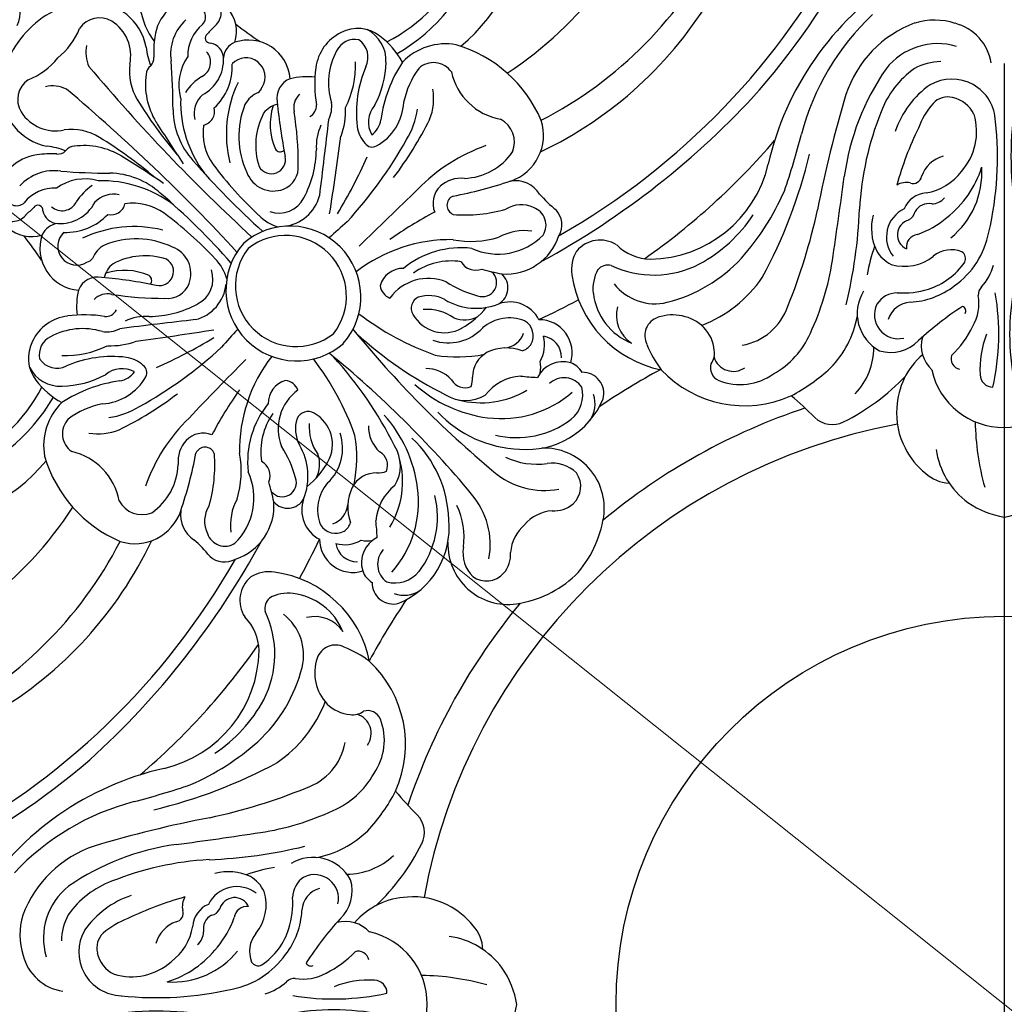
# Model space of a CAD drawing. Units: millimetres. Extents: x 7864 to 15424, y 6534 to 8316.
# Drawn here: x 11237 to 11364, y 7467 to 7594 of the extents above; entities that cross this region are included whole.
import ezdxf

# ---------------------------------------------------------------- set-up
doc = ezdxf.new("R2010")
doc.units = ezdxf.units.MM
doc.linetypes.add('$0$ACAD_ISO03W100', pattern=[30, 12, -18])
doc.linetypes.add('JIS_08_15', pattern=[17.25, 15, -0.75, 0.75, -0.75])
doc.layers.add('H-06.木作(細線)', color=8, linetype='Continuous')
doc.layers.add('H-08.木作(細線)', color=8, linetype='Continuous')
doc.styles.add('新細明體', font='PMingLiU.ttf')
doc.dimstyles.new('6', dxfattribs={"dimtxt": 15, "dimasz": 4.5, "dimexe": 3, "dimexo": 3, "dimgap": 1.8, "dimtad": 2, "dimdec": 0, "dimtxsty": '新細明體', "dimblk": 'ARCHTICK', "dimcen": 5, "dimclrd": 8, "dimclre": 8, "dimclrt": 4, "dimadec": 0, "dimazin": 0, "dimtfac": 1, "dimtdec": 0, "dimtix": 1, "dimtmove": 2, "dimatfit": 3, "dimldrblk": 'OPEN90', "dimfxl": 1.25, "dimlwd": 9, "dimlwe": 9, "dimarcsym": 0})

# ---------------------------------------------------------------- blocks, each defined once
blk = doc.blocks.new('*U14')
at = {"layer": 'H-08.木作(細線)'}
for centre, radius, start, end in [((102.72, -37.97), 33.52, 178.1741, 199.5781), ((50.5, -47.3), 4.56, 335.7761, 30.9547), ((78.38, -51.47), 6.06, 98.8076, 172.4064), ((78.34, -49.96), 4.56, 342.3, 101.2619), ((64.19, -57.25), 11.03, 90.2981, 136.5127), ((64.36, -53.21), 7, 10.276, 91.8396), ((77.48, -48.06), 1.44, 317.2744, 87.9567), ((78.62, -47.46), 2.33, 311.124, 44.3239), ((65.27, -51.33), 3.13, 59.7067, 145.4461), ((64.03, -53.05), 5.25, 347.6039, 57.5009), ((78.99, -45.92), 8.51, 202.7071, 218.3626), ((80.36, -52.89), 5.95, 131.9793, 188.2821), ((81.76, -53.01), 5.12, 129.0367, 182.0992), ((109.89, -78.4), 41.67, 135.5344, 137.5255), ((63.78, -57.66), 11.03, 133.4873, 179.7019), ((54.01, -46.1), 9.34, 308.9694, 338.3067), ((86.73, -52.63), 14.49, 172.2152, 182.407), ((79.51, -50.8), 0.643, 123.2087, 275.2352), ((98.89, -55.32), 5.8, 115.6439, 173.1114), ((98.53, -54.2), 4.64, 52.1223, 117.6041), ((97.71, -53.69), 4.46, 357.2589, 63.2172), ((95.2, -58.81), 10.33, 28.4621, 53.2574), ((67.73, -52.66), 4.24, 167.6613, 205.2534), ((80.36, -50.92), 9.17, 186.5478, 202.0487), ((79.19, -53.43), 2.03, 2.4239, 79.255), ((83.64, -53.58), 2.43, 113.0257, 174.4552), ((84.43, -56.44), 5.39, 4.3866, 108.8962), ((98.15, -53.58), 2.61, 78.7593, 153.9495), ((97.1, -53.28), 2.75, 333.9231, 55.3443), ((109.8, -59.16), 7.62, 79.3925, 136.3397), ((106.34, -68.17), 17.21, 23.176, 73.6076), ((70.88, -53.38), 1.39, 314.8346, 5.7213), ((81.76, -56.85), 6.29, 144.4157, 195.7868), ((77.53, -53.91), 2.04, 296.3594, 41.7353), ((103.41, -56.54), 8.65, 151.6006, 197.1718), ((52.63, -47.48), 9.34, 291.6933, 321.0306), ((249.3, 101.63), 242.36, 220.0957, 227.2828), ((76.16, -55.07), 7.06, 172.7593, 211.2858), ((72.7, -55.53), 1.44, 125.8278, 178.3076), ((-4.57, -60.2), 79.3, 0.1071, 4.6656), ((76.16, -53.62), 5.07, 297.7253, 3.0815), ((75.01, -54.44), 7.35, 313.2548, 2.3611), ((84.14, -55.79), 2.44, 327.2556, 137.1851), ((85.92, -54.31), 12.31, 333.8129, 2.047), ((113.08, -60.35), 14.73, 156.5157, 187.1044), ((89.79, -53.65), 12.38, 331.8308, 358.7917), ((119.5, -63.84), 18.18, 146.83, 172.0461), ((108.3, -56.76), 2.8, 34.9255, 132.8293), ((80.54, -56.72), 9.37, 172.4049, 211.2684), ((82.1, -61.6), 6.92, 122.0659, 146.5739), ((91.94, -64.76), 8.99, 83.1476, 103.709), ((108.89, -56.79), 15.91, 172.1646, 189.397), ((115.51, -61.37), 11.3, 143.8209, 168.39), ((118.35, -53.43), 7.95, 192.516, 259.5915), ((57.85, -58.74), 3.13, 124.5539, 210.2933), ((59.19, -61.2), 4.24, 64.7466, 102.3387), ((97.06, -63.17), 15.46, 154.5277, 193.8455), ((90.76, -58.5), 2.65, 110.997, 191.5152), ((59.74, -57.83), 7, 178.1604, 259.724), ((-95.1, -242.77), 242.36, 42.7172, 49.9043), ((80.71, -60.52), 3.27, 132.2835, 193.2453), ((87.02, -61), 3.44, 112.2068, 151.4793), ((84.93, -56.78), 1.3, 307.0825, 345.3135), ((92.71, -59.76), 2.43, 134.5637, 193.018), ((101.23, -58.6), 7.08, 337.887, 9.9332), ((119.43, -28.41), 57.88, 211.5868, 220.2841), ((91.11, -59), 15.4, 178.3724, 217.0077), ((94.12, -63.46), 10.92, 157.93, 205.3123), ((88.72, -62.17), 2.87, 100.6693, 143.974), ((95.34, -61.91), 8.09, 162.8359, 203.4293), ((154.41, -52.95), 66.53, 185.2421, 191.3524), ((91.67, -59.53), 1.53, 296.4458, 5.414), ((91.36, -59.6), 3.82, 332.9859, 7.5543), ((103.25, -61.64), 3.34, 139.7393, 208.7995), ((97.6, -58.71), 6.86, 299.2234, 356.6944), ((59.58, -57.5), 5.25, 212.4991, 282.3961), ((84.65, -59.9), 9.92, 180.8543, 222.1914), ((78.24, -60.21), 1.85, 283.1484, 13.169), ((94.21, -64.6), 8.83, 152.189, 198.1662), ((46.56, -67.09), 44.3, 359.9214, 8.8017), ((87.13, -60.07), 9.84, 339.9136, 1.9263), ((95.91, -58.47), 10.41, 328.6856, 351.8847), ((212.37, 25.46), 164.71, 211.9003, 214.1392), ((85.48, -63.02), 6.89, 171.5417, 215.9447), ((99.66, -64.75), 6.48, 155.1469, 183.4876), ((1869.72, -279.73), 1788.34, 172.98523, 173.30072), ((98.52, -60.84), 3.02, 306.8036, 350.7605), ((65.76, -40.36), 46.95, 322.7705, 333.5665), ((115.34, -64.23), 3.37, 338.3842, 62.1461), ((116.2, -63.29), 6.26, 288.9101, 17.5745), ((61.59, -69.63), 7.06, 58.7142, 97.2407), ((102.34, -61.69), 3.91, 187.0781, 223.115), ((63.25, -74.02), 9.37, 58.7316, 97.5951), ((34.94, -112.9), 57.88, 49.7159, 58.4132), ((-341.28, -4.41), 441.61, 351.007, 352.3176), ((55.86, -36.53), 56.07, 317.4266, 330.8077), ((100.4, -63.69), 1.14, 216.6948, 298.2624), ((122.57, -86.1), 22.73, 109.3379, 135.8499), ((58, -71.85), 6.06, 97.5936, 171.1924), ((59.16, -80.2), 14.49, 87.593, 97.7848), ((57.45, -73.83), 9.17, 67.9513, 83.4522), ((59.91, -64.35), 1.39, 264.2787, 315.1654), ((62.06, -66.17), 1.44, 91.6924, 144.1722), ((88.55, -64.67), 0.782, 215.4876, 307.7817), ((79.64, -64.95), 13.56, 331.7721, 359.1769), ((111.97, -60.95), 7.92, 272.1139, 325.2444), ((-18.93, -205.84), 164.71, 55.8608, 58.0997), ((149.13, -4.77), 94.75, 220.7025, 228.4682), ((119.66, -37.4), 49.61, 216.7224, 226.8897), ((87.4, -66.45), 1.82, 209.6824, 12.7442), ((87.89, -67.48), 2.98, 290.9013, 6.3532), ((42.99, -41.16), 61.99, 328.6208, 336.2995), ((59.42, -73.83), 5.95, 81.7179, 138.0207), ((66.72, 11.1), 79.3, 265.3344, 269.8929), ((66.43, -78.12), 9.92, 47.8086, 89.1457), ((87.66, -66.85), 3.65, 200.5635, 290.7182), ((63.38, -75.23), 6.29, 74.2132, 125.5843), ((65.53, -84.58), 15.4, 52.9923, 91.6276), ((111.88, -72.95), 4.1, 84.6329, 131.7121), ((100.02, -15), 57.18, 280.8812, 288.5701), ((118.79, -72.94), 3.77, 32.9385, 98.6636), ((56.48, -71.82), 4.56, 168.7381, 287.7), ((54.59, -70.95), 1.44, 182.0433, 312.7256), ((59.53, -75.23), 5.12, 87.9008, 140.9633), ((68.13, -75.58), 6.92, 123.4261, 147.9341), ((67.05, -74.18), 3.27, 76.7547, 137.7165), ((11.3, -142.6), 94.75, 41.5318, 49.2975), ((1072.75, -1076.1), 1394.91, 133.85706, 134.28883), ((111.24, -72.08), 3.02, 133.659, 202.1287), ((132.66, -61.87), 13.99, 220.1221, 232.2141), ((60.44, -71), 2.04, 228.2647, 333.6406), ((60.15, -69.63), 5.07, 266.9185, 332.2747), ((66.74, -71.72), 1.85, 256.831, 346.8516), ((69.55, -78.95), 6.89, 54.0553, 98.4583), ((88.38, -69.76), 3.58, 250.7064, 333.3231), ((88.46, -69.76), 5.31, 276.2865, 345.3264), ((111.29, -72.33), 1.27, 112.4065, 248.6026), ((119.56, -75.9), 3.64, 63.9755, 122.5635), ((84.93, -103.36), 41.67, 132.4745, 134.4656), ((57.33, -72.98), 0.643, 354.7648, 146.7913), ((59.96, -72.66), 2.03, 190.745, 267.5761), ((60.96, -68.48), 7.35, 267.6389, 316.7452), ((43.93, -113.13), 49.61, 43.1103, 53.2776), ((131.81, -117.89), 50.42, 117.6194, 125.3372), ((112.31, -54.11), 19.47, 265.6275, 285.7773), ((120.41, -74.89), 2.37, 327.2604, 71.632), ((121.96, -74.84), 2.86, 330.7658, 41.925), ((53.99, -72.09), 2.33, 225.6761, 318.876), ((60.11, -77.11), 2.43, 95.5448, 156.9743), ((89.82, -69.66), 5.67, 224.3414, 254.8062), ((1082.34, -1172.56), 1475.27, 131.8981, 132.01844), ((62.32, -77.61), 2.44, 132.8149, 302.7444), ((69.7, -90.54), 15.46, 76.1545, 115.4723), ((89.79, -84.14), 9.13, 318.9033, 131.0967), ((120.09, -82.76), 7.16, 82.9078, 118.141), ((62.97, -77.9), 5.39, 161.1038, 265.6134), ((69.99, -87.59), 10.92, 64.6877, 112.07), ((90.67, -83.26), 9.13, 138.9033, 311.0967), ((89.25, -84.05), 7.82, 321.913, 128.087), ((110.48, -96.59), 19.83, 89.0505, 127.7772), ((113.11, -64.78), 12.21, 259.1137, 287.1415), ((116.59, -70.5), 8.12, 245.3952, 315.7362), ((117.61, -74), 7.2, 265.7799, 341.8841), ((67.53, -80.49), 3.44, 118.5207, 157.7932), ((73.38, -81.14), 3.65, 339.2818, 69.4365), ((90.58, -82.72), 7.82, 141.913, 308.087), ((111.87, -89.62), 11.81, 83.4795, 129.1418), ((63.31, -78.4), 1.3, 284.6865, 322.9175), ((68.7, -82.19), 2.87, 126.026, 169.3307), ((71.13, -87.68), 8.83, 71.8338, 117.811), ((72.98, -80.87), 1.82, 257.2558, 60.3176), ((76.18, -83.29), 5.67, 15.1938, 45.6586), ((110.59, -87.99), 8.48, 81.4866, 125.1908), ((113.71, -78.58), 2.12, 208.815, 291.8431), ((68.44, -88.81), 8.09, 66.5707, 107.1641), ((76.29, -81.85), 3.58, 296.6769, 19.2936), ((104.38, -83.55), 3.09, 89.3973, 163.8459), ((114.6, -82.28), 1.82, 249.7134, 49.6263), ((124.64, -44.45), 37.5, 254.3079, 258.365), ((115.5, -82.97), 2.38, 300.1233, 48.7241), ((65.03, -84.23), 2.65, 78.4848, 159.003), ((59.48, -147.88), 66.53, 78.6476, 84.7579), ((71.2, -82.03), 0.782, 322.2183, 54.5124), ((74.01, -81.36), 2.98, 263.6468, 339.0987), ((107.64, -87.87), 6.12, 68.1366, 144.2166), ((117.93, -69.58), 14.95, 237.5817, 254.6385), ((71.29, -85.41), 8.99, 166.291, 186.8524), ((76.29, -81.93), 5.31, 284.6736, 353.7135), ((103.37, -82.46), 1.96, 186.7714, 249.3345), ((66.29, -86.18), 2.43, 76.982, 135.4363), ((73.62, -40.03), 44.3, 261.1983, 270.0786), ((107.01, -85.61), 1.59, 116.1683, 209.0333), ((107.68, -88.37), 4.4, 62.0386, 108.0753), ((113.78, -77.7), 7.9, 239.2786, 291.7163), ((118.11, -89.04), 4.25, 27.6256, 109.4645), ((66.06, -85.14), 1.53, 264.586, 333.5542), ((71.48, -73.11), 13.56, 270.8231, 298.2279), ((107.45, -91.71), 5.97, 54.5753, 94.5657), ((106.44, -78.4), 11.19, 299.2889, 320.7623), ((61.85, -92.36), 5.8, 96.8886, 154.3561), ((63.32, -102.36), 15.91, 80.603, 97.8354), ((286.26, -1863.19), 1788.34, 96.69928, 97.01477), ((71.28, -93.13), 6.48, 86.5124, 114.8531), ((120.56, -57.67), 36.04, 232.5935, 250.488), ((109.67, -84.12), 4.63, 209.2984, 299.106), ((112.24, -83.33), 3.76, 249.3024, 298.2412), ((118.08, -92.13), 5.29, 68.3285, 130.8438), ((118.87, -89.15), 2.26, 330.957, 59.1314), ((121.87, -91.36), 4.29, 342.5839, 89.9314), ((63.07, -96.88), 8.65, 72.8282, 118.3994), ((66.13, -84.83), 3.82, 262.4457, 297.0141), ((10.94, 347.81), 441.61, 277.6824, 278.993), ((1179.08, -1075.81), 1475.27, 137.98156, 138.1019), ((201.42, -4.13), 133.41, 219.1186, 230.2202), ((110.19, -84), 6.06, 251.0219, 317.0351), ((60.73, -92), 4.64, 152.3959, 217.8777), ((60.1, -91.62), 2.61, 116.0505, 191.2407), ((66.6, -80.6), 9.84, 268.0737, 290.0864), ((47.69, -36.46), 61.99, 293.7005, 301.3792), ((132.47, -51.53), 50.56, 227.599, 243.4076), ((117.22, -87.9), 2.82, 274.8597, 341.5908), ((118.29, -90.31), 4.3, 330.1439, 15.0945), ((122.04, -91.89), 2.73, 358.1674, 81.5432), ((60.83, -79.39), 12.31, 267.953, 296.1871), ((43.06, -49.33), 56.07, 299.1923, 312.5734), ((116.86, -94.4), 3.53, 117.7006, 181.1145), ((117.7, -96.46), 5.75, 69.3178, 115.5779), ((118.98, -88.89), 2.32, 289.0809, 324.0659), ((59.8, -90.57), 2.75, 214.6557, 296.0769), ((66.88, -106.55), 14.73, 82.8956, 113.4843), ((68.22, -95.81), 3.91, 46.885, 82.9219), ((1082.62, -1066.22), 1394.91, 135.71117, 136.14294), ((103.12, -103.95), 19.83, 142.2228, 180.9495), ((64.2, -114.03), 36.04, 19.512, 37.4065), ((10.66, -194.89), 133.41, 39.7798, 50.8814), ((58.06, -125.95), 50.56, 26.5924, 42.401), ((111.35, -74.33), 17.54, 260.7086, 281.3488), ((124.92, -96.12), 3.63, 73.1969, 153.6145), ((118.64, -93.16), 3.46, 346.9603, 11.9037), ((60.22, -91.19), 4.46, 206.7828, 272.7411), ((68.17, -96.72), 3.34, 61.2005, 130.2607), ((67.37, -91.99), 3.02, 279.2395, 323.1964), ((70.21, -93.88), 1.14, 331.7376, 53.3052), ((107.37, -97.77), 4.39, 42.2807, 91.1964), ((125.12, -95.16), 2.65, 29.4359, 71.5155), ((127.51, -96.57), 2.72, 344.9403, 91.6497), ((65.34, -88.67), 10.33, 216.7426, 241.5379), ((70.37, -112.97), 18.18, 97.9539, 123.17), ((60.17, -83.26), 12.38, 271.2083, 298.1692), ((65.23, -91.07), 6.86, 273.3056, 330.7766), ((90.08, -97.86), 3.09, 106.1541, 180.6027), ((88.99, -96.84), 1.96, 20.6655, 83.2286), ((112.34, -93.9), 1.95, 207.8802, 293.8383), ((109.89, -94.54), 3.44, 340.6035, 1.2149), ((119.97, -100.64), 6.32, 94.1228, 142.3824), ((122.59, -69.24), 25.28, 263.0297, 267.9062), ((125.11, -97.34), 2.78, 35.0625, 132.7205), ((124.42, -125.28), 50.42, 144.6628, 152.3806), ((94.4, -101.11), 6.12, 125.7834, 201.8634), ((117.48, -82.5), 17.35, 228.0544, 262.6472), ((114.43, -86.36), 11.42, 255.0139, 301.0495), ((117.06, -86.05), 13.77, 262.4799, 311.2798), ((123.51, -96.78), 4.01, 309.088, 14.959), ((46.89, -59.23), 46.95, 296.4335, 307.2295), ((112.43, -92.6), 4.89, 237.948, 301.1992), ((120.37, -93.2), 10.59, 264.5214, 337.3065), ((125.43, -97.95), 3.68, 325.6695, 19.7766), ((65.68, -103.27), 7.62, 133.6603, 190.6075), ((67.9, -108.99), 11.3, 101.61, 126.1791), ((64.99, -89.38), 10.41, 278.1153, 301.3144), ((96.15, -105.34), 11.81, 140.8582, 186.5205), ((92.14, -100.49), 1.59, 60.9667, 153.8317), ((63.29, -101.77), 2.8, 137.1707, 235.0745), ((92.63, -116.05), 22.73, 134.1501, 160.6621), ((94.52, -104.06), 8.48, 144.8092, 188.5134), ((94.9, -101.15), 4.4, 161.9247, 207.9614), ((90.64, -103.14), 4.63, 330.894, 60.7016), ((89.03, -110.95), 17.35, 7.3528, 41.9456), ((119.85, -88.63), 15.11, 223.2581, 268.1504), ((119, -90.68), 11.59, 256.3024, 307.3768), ((65.12, -94.7), 7.08, 260.0668, 292.113), ((98.24, -100.92), 5.97, 175.4343, 215.4247), ((104.29, -100.84), 4.39, 178.8036, 227.7193), ((79.48, -105.35), 4.1, 138.2879, 185.3671), ((78.61, -104.71), 3.02, 67.8713, 136.341), ((90.52, -103.66), 6.06, 312.9649, 18.9781), ((80.86, -104.82), 17.54, 348.6512, 9.2914), ((95.16, -113.32), 15.11, 1.8496, 46.7419), ((78.86, -104.77), 1.27, 21.3974, 157.5935), ((76.1, -111.4), 14.95, 15.3615, 32.4183), ((84.22, -107.25), 7.9, 338.2837, 30.7214), ((99.13, -105.91), 4.89, 328.8008, 32.052), ((122.52, -111.38), 7.77, 352.0545, 91.9173), ((74.7, -99.82), 17.21, 196.3924, 246.824), ((59.96, -111.83), 7.95, 10.4085, 77.484), ((21.53, -93.49), 57.18, 341.4299, 349.1188), ((60.64, -105.79), 19.47, 344.2227, 4.3725), ((71.31, -106.59), 12.21, 342.8585, 10.8863), ((89.86, -105.71), 3.76, 331.7588, 20.6976), ((100.43, -105.82), 1.95, 336.1617, 62.1198), ((92.89, -107.9), 11.42, 328.9505, 14.9861), ((121.65, -96.05), 9.64, 244.8297, 277.5585), ((67.48, -105.44), 7.92, 304.7556, 357.8861), ((85.11, -107.18), 2.12, 338.1569, 61.185), ((84.93, -99.91), 11.19, 309.2377, 330.7111), ((123.63, -109.92), 4.37, 45.293, 99.3784), ((77.03, -110.06), 8.12, 314.2638, 24.6048), ((88.81, -108.07), 1.82, 220.3737, 20.2866), ((100.93, -110.33), 3.53, 88.8855, 152.2994), ((101.07, -103.36), 3.44, 268.7851, 289.3965), ((122.61, -98.99), 10.08, 229.5129, 280.3665), ((124.27, -108.56), 2.99, 311.8746, 35.6594), ((50.98, -118.11), 37.5, 11.635, 15.6921), ((98.65, -111.55), 5.29, 139.1562, 201.6715), ((102.99, -111.17), 5.75, 154.4221, 200.6822), ((107.17, -113.45), 6.32, 127.6176, 175.8772), ((92.58, -110.53), 13.77, 318.7202, 7.5201), ((89.29, -113.56), 7.16, 151.859, 187.0922), ((89.5, -108.98), 2.38, 221.2759, 329.8767), ((95.56, -111.59), 4.25, 160.5355, 242.3744), ((97.21, -112.47), 11.59, 322.6232, 13.6976), ((105.52, -116.08), 10.08, 349.6335, 40.4871), ((70.76, -108.82), 3.37, 207.8539, 291.6158), ((82.43, -113.04), 3.64, 147.4365, 206.0245), ((80.53, -111.08), 7.2, 288.1159, 4.2201), ((94.43, -110.69), 2.82, 288.4092, 355.1403), ((102.58, -115.12), 9.64, 352.4415, 25.1703), ((123.9, -108.15), 3.54, 264.5344, 311.8374), ((69.82, -109.67), 6.26, 252.4255, 341.0899), ((79.47, -112.27), 3.77, 171.3364, 237.0615), ((99.72, -113.84), 10.59, 292.6935, 5.4786), ((123.99, -116.87), 5.21, 94.7062, 139.6336), ((115.99, -110.26), 14.39, 317.253, 351.247), ((95.68, -112.34), 2.26, 210.8686, 299.043), ((95.42, -112.45), 2.32, 305.9341, 340.9191), ((75.77, -116.06), 25.28, 2.0938, 6.9703), ((123.4, -117.47), 5.21, 130.3664, 175.2938), ((68.4, -126.13), 13.99, 37.7859, 49.8779), ((81.42, -113.88), 2.37, 198.368, 302.7396), ((97.89, -115.34), 4.29, 180.0686, 287.4161), ((102.64, -118.39), 3.63, 116.3855, 196.8031), ((96.84, -111.76), 4.3, 254.9055, 299.8561), ((98.42, -115.52), 2.73, 188.4568, 271.8326), ((99.69, -112.11), 3.46, 258.0963, 283.0397), ((103.86, -118.58), 2.78, 137.2795, 234.9375), ((117.91, -115.99), 7.77, 178.0827, 277.9455), ((116.45, -117.1), 4.37, 170.6216, 224.707), ((81.37, -115.43), 2.86, 228.075, 299.2342), ((114.68, -117.38), 3.54, 318.1626, 5.4656), ((101.69, -118.6), 2.65, 198.4845, 240.5641), ((103.3, -116.98), 4.01, 255.041, 320.912), ((115.09, -117.74), 2.99, 234.3406, 318.1254), ((116.79, -109.46), 14.39, 278.753, 312.747), ((103.1, -120.98), 2.72, 178.3503, 285.0597), ((104.47, -118.9), 3.68, 250.2234, 304.3305)]:
    blk.add_arc(centre, radius, start, end, dxfattribs=at)
blk = doc.blocks.new('*U15')
at = {"layer": 'H-08.木作(細線)', "color": 0, "linetype": 'ByBlock', "lineweight": -2, "transparency": 16777216}
blk.add_blockref('*U14', (107170.66, 76637.11), dxfattribs=at)
blk = doc.blocks.new('*U18')
at = {"layer": 'H-08.木作(細線)'}
for centre, radius, start, end in [((-104.06, -23.31), 95.81, 319.2069, 347.2985), ((104.06, -23.31), 95.81, 192.7015, 220.7931), ((-90.51, -43.05), 48.54, 303.051, 343.1681), ((90.51, -43.05), 48.54, 196.8319, 236.949), ((-84.45, -62.73), 22.72, 309.4551, 359.4988), ((84.45, -62.73), 22.72, 180.5012, 230.5449), ((-83.73, -43.08), 52.58, 297.2652, 333.6463), ((-103.72, -23.04), 93.87, 299.5993, 332.6271), ((103.72, -23.04), 93.87, 207.3729, 240.4007), ((83.73, -43.08), 52.58, 206.3537, 242.7348), ((-90.26, -60.37), 24.07, 300.0204, 341.9755), ((90.26, -60.37), 24.07, 198.0245, 239.9796), ((-89.64, -60.17), 22.02, 297.3697, 335.3948), ((89.64, -60.17), 22.02, 204.6052, 242.6303), ((7.34, -104.07), 38.71, 123.0236, 167.1818), ((-7.34, -104.07), 38.71, 12.8182, 56.9764), ((-81.79, -47.45), 51.4, 295.3966, 329.4601), ((81.79, -47.45), 51.4, 210.5399, 244.6034), ((5.29, -99.84), 32.47, 133.2751, 165.3101), ((-6.29, -91.2), 14.87, 110.5618, 161.5285), ((-8.98, -85.68), 8.77, 72.3011, 106.7463), ((-7.89, -83.39), 6.27, 8.9153, 75.4735), ((7.89, -83.39), 6.27, 104.5265, 171.0847), ((8.98, -85.68), 8.77, 73.2537, 107.6989), ((6.29, -91.2), 14.87, 18.4715, 69.4382), ((-5.29, -99.84), 32.47, 14.6899, 46.7249), ((-63.66, -31.54), 57.93, 232.3982, 236.2158), ((63.66, -31.54), 57.93, 303.7842, 307.6018), ((-8.57, -88.38), 8.44, 73.3265, 141.9795), ((8.57, -88.38), 8.44, 38.0205, 106.6735), ((-7.98, -89.87), 7.62, 91.5001, 117.9748), ((7.98, -89.87), 7.62, 62.0252, 88.4999), ((11.09, -101.36), 31.98, 145.3643, 172.2446), ((-4.72, -92.86), 11.88, 125.1287, 159.6465), ((4.72, -92.86), 11.88, 20.3535, 54.8713), ((-11.09, -101.36), 31.98, 7.7554, 34.6357), ((-6.75, -90.13), 5.63, 1.5584, 119.9366), ((6.75, -90.13), 5.63, 60.0634, 178.4416), ((-110.44, -14.41), 106.49, 298.4797, 317.8266), ((-2.53, -95.16), 12.16, 125.3118, 161.208), ((2.53, -95.16), 12.16, 18.792, 54.6882), ((110.44, -14.41), 106.49, 222.1734, 241.5203), ((124.94, -130.19), 151.76, 163.2654, 169.0465), ((-7.26, -89.43), 2.62, 76.3372, 136.589), ((-7.47, -90.76), 3.97, 25.7639, 77.9948), ((7.47, -90.76), 3.97, 102.0052, 154.2361), ((7.26, -89.43), 2.62, 43.411, 103.6628), ((-124.94, -130.19), 151.76, 10.9535, 16.7346), ((20.96, -103.49), 39.67, 158.1532, 176.7901), ((-1.49, -94.35), 10.2, 138.8124, 159.7708), ((1.49, -94.35), 10.2, 20.2292, 41.1876), ((-20.96, -103.49), 39.67, 3.2099, 21.8468), ((-11.25, -91.28), 7.69, 318.3474, 16.91), ((-43.97, -94.54), 43.1, 347.0001, 6.0805), ((43.97, -94.54), 43.1, 173.9195, 192.9999), ((11.25, -91.28), 7.69, 163.09, 221.6526), ((28.63, -110.01), 44.09, 154.1917, 164.4188), ((-28.63, -110.01), 44.09, 15.5812, 25.8083), ((-97.95, -33.99), 89.93, 305.0119, 319.4917), ((-139.44, -61.67), 117.21, 341.4587, 345.2), ((139.44, -61.67), 117.21, 194.8, 198.5413), ((97.95, -33.99), 89.93, 220.5083, 234.9881), ((-88.22, -79.14), 64.9, 331.5329, 346.6154), ((-6.75, -98.39), 4.12, 105.5586, 160.9798), ((6.75, -98.39), 4.12, 19.0202, 74.4414), ((88.22, -79.14), 64.9, 193.3846, 208.4671), ((-45.85, -91.85), 15.87, 270.9492, 346.759), ((-11.21, -92.17), 7.1, 279.3271, 323.5311), ((-15.52, -91.92), 13.22, 307.9243, 342.5991), ((-13.68, -96.56), 10.8, 309.0757, 3.6605), ((13.68, -96.56), 10.8, 176.3395, 230.9243), ((15.52, -91.92), 13.22, 197.4009, 232.0757), ((11.21, -92.17), 7.1, 216.4689, 260.6729), ((45.85, -91.85), 15.87, 193.241, 269.0508), ((-683.15, -8.7), 668.41, 351.46562, 352.40522), ((-11.75, -96.82), 1.13, 252.6545, 348.4545), ((11.75, -96.82), 1.13, 191.5455, 287.3455), ((683.15, -8.7), 668.41, 187.59478, 188.53438), ((-58.32, -85.81), 32.74, 318.3745, 336.3721), ((-12.6, -100.3), 2.47, 78.0027, 120.1971), ((12.6, -100.3), 2.47, 59.8029, 101.9973), ((58.32, -85.81), 32.74, 203.6279, 221.6255), ((-9.85, -102.43), 3.27, 93.7633, 158.0412), ((-9.4, -98.33), 2.25, 271.6746, 318.9852), ((9.4, -98.33), 2.25, 221.0148, 268.3254), ((9.85, -102.43), 3.27, 21.9588, 86.2367), ((-97.92, -85.4), 75.57, 337.9604, 347.8132), ((-81.45, -98.74), 62.86, 346.3264, 357.6923), ((-11.13, -104.85), 4.04, 115.7013, 218.0033), ((-9.73, -102.55), 2.01, 78.7171, 151.2142), ((9.73, -102.55), 2.01, 28.7858, 101.2829), ((11.13, -104.85), 4.04, 321.9967, 64.2987), ((81.45, -98.74), 62.86, 182.3077, 193.6736), ((97.92, -85.4), 75.57, 192.1868, 202.0396), ((-48.49, -91.3), 19.37, 298.5268, 326.4619), ((-10.4, -103.74), 6.7, 165.2996, 205.3103), ((-11.78, -104.57), 1.98, 105.4327, 245.739), ((-12.95, -101.31), 1.49, 295.437, 349.6452), ((-15.33, -92.92), 12.32, 289.672, 310.0963), ((15.33, -92.92), 12.32, 229.9037, 250.328), ((12.95, -101.31), 1.49, 190.3548, 244.563), ((11.78, -104.57), 1.98, 294.261, 74.5673), ((10.4, -103.74), 6.7, 334.6897, 14.7004), ((48.49, -91.3), 19.37, 213.5381, 241.4732), ((-52.06, -109.15), 3.91, 56.9707, 140.5216), ((-10.97, -106.15), 1.64, 97.4271, 187.7046), ((-12.79, -102.15), 11.01, 305.2406, 349.0829), ((12.79, -102.15), 11.01, 190.9171, 234.7594), ((10.97, -106.15), 1.64, 352.2954, 82.5729), ((52.06, -109.15), 3.91, 39.4784, 123.0293), ((-45.4, -101.25), 6.47, 225.6239, 268.332), ((4.94, -113.71), 22.95, 160.5379, 169.9524), ((-6.81, -110.19), 3.7, 68.3827, 128.9441), ((6.81, -110.19), 3.7, 51.0559, 111.6173), ((-4.94, -113.71), 22.95, 10.0476, 19.4621), ((45.4, -101.25), 6.47, 271.668, 314.3761), ((-51.04, -109.06), 4.7, 149.3207, 187.8618), ((-48.22, -94.31), 19.55, 284.2337, 317.3382), ((-12.57, -104.31), 4.52, 210.4286, 243.9925), ((-12.84, -102.74), 5.89, 253.1229, 309.0572), ((-5.99, -107.61), 1.01, 332.5633, 57.7403), ((5.99, -107.61), 1.01, 122.2597, 207.4367), ((12.84, -102.74), 5.89, 230.9428, 286.8771), ((12.57, -104.31), 4.52, 296.0075, 329.5714), ((48.22, -94.31), 19.55, 222.6618, 255.7663), ((51.04, -109.06), 4.7, 352.1382, 30.6793), ((-47.89, -111.5), 5.09, 151.2775, 186.881), ((-51.02, -110.26), 1.79, 77.5742, 137.9745), ((-45.13, -96.96), 12.79, 244.5169, 297.4201), ((-56.71, -102.52), 34.99, 335.0946, 351.162), ((-12.42, -103.13), 8.84, 287.4858, 325.9976), ((-8.2, -106.51), 7.11, 317.9532, 343.8633), ((8.2, -106.51), 7.11, 196.1367, 222.0468), ((12.42, -103.13), 8.84, 214.0024, 252.5142), ((56.71, -102.52), 34.99, 188.838, 204.9054), ((45.13, -96.96), 12.79, 242.5799, 295.4831), ((51.02, -110.26), 1.79, 42.0255, 102.4258), ((47.89, -111.5), 5.09, 353.119, 28.7225), ((-41.29, -107.71), 14.54, 187.9072, 258.5682), ((-45.15, -100.4), 17, 291.2932, 325.3437), ((45.15, -100.4), 17, 214.6563, 248.7068), ((41.29, -107.71), 14.54, 281.4318, 352.0928), ((-44.99, -106.77), 6.68, 218.0019, 283.6326), ((-13.04, -101), 11.06, 266.1778, 287.2322), ((-12.65, -103.07), 10.19, 272.9858, 307.5826), ((-1.85, -112.32), 1.5, 135.6663, 182.5429), ((1.85, -112.32), 1.5, 357.4571, 44.3337), ((12.65, -103.07), 10.19, 232.4174, 267.0142), ((13.04, -101), 11.06, 252.7678, 273.8222), ((44.99, -106.77), 6.68, 256.3674, 321.9981), ((-45.04, -111.15), 7.95, 186.9141, 248.052), ((-13.48, -114.69), 5.46, 148.5756, 241.7118), ((-13.69, -115.27), 3.24, 91.5446, 146.9829), ((-9.11, -113.42), 5.85, 329.9813, 10.1519), ((-32.49, -117.34), 31.79, 347.5476, 9.5814), ((32.49, -117.34), 31.79, 170.4186, 192.4524), ((9.11, -113.42), 5.85, 169.8481, 210.0187), ((13.69, -115.27), 3.24, 33.0171, 88.4554), ((13.48, -114.69), 5.46, 298.2882, 31.4244), ((45.04, -111.15), 7.95, 291.948, 353.0859), ((-97.95, -33.99), 89.93, 295.0048, 298.6242), ((-45.63, -114.92), 4.33, 165.6618, 236.5008), ((-35.08, -111.3), 7.61, 280.1268, 341.1815), ((-13.63, -114.86), 3.09, 154.0977, 282.7793), ((-11.89, -116.43), 3.2, 94.1728, 163.0087), ((17.58, -149.24), 42.23, 122.9301, 132.6435), ((-5.58, -114.39), 0.636, 330.214, 70.9735), ((5.58, -114.39), 0.636, 109.0265, 209.786), ((-17.58, -149.24), 42.23, 47.3565, 57.0699), ((11.89, -116.43), 3.2, 16.9913, 85.8272), ((13.63, -114.86), 3.09, 257.2207, 25.9023), ((35.08, -111.3), 7.61, 198.8185, 259.8732), ((45.63, -114.92), 4.33, 303.4992, 14.3382), ((97.95, -33.99), 89.93, 241.3758, 244.9952), ((-43.82, -117.55), 2.48, 108.4487, 206.9886), ((-42.71, -120.68), 5.8, 46.2378, 109.042), ((-31.43, -112.79), 12.71, 315.3957, 349.4776), ((31.43, -112.79), 12.71, 190.5224, 224.6043), ((42.71, -120.68), 5.8, 70.958, 133.7622), ((43.82, -117.55), 2.48, 333.0114, 71.5513), ((-42.09, -119.82), 4.75, 4.6087, 44.4457), ((-15.95, -110.54), 13.25, 313.8269, 333.9899), ((15.95, -110.54), 13.25, 206.0101, 226.1731), ((42.09, -119.82), 4.75, 135.5543, 175.3913), ((-35.09, -112.84), 11.04, 299.1137, 336.4215), ((-6.37, -118.83), 4.31, 165.3082, 226.6743), ((9.07, -121.87), 12.2, 158.4232, 183.3831), ((-9.07, -121.87), 12.2, 356.6169, 21.5768), ((6.37, -118.83), 4.31, 313.3257, 14.6918), ((35.09, -112.84), 11.04, 203.5785, 240.8863), ((-33.23, -113.61), 13.77, 201.6259, 217.3719), ((-25.57, -118.99), 8.79, 316.5382, 359.6252), ((-14.6, -114.82), 4.9, 252.5643, 316.8984), ((14.6, -114.82), 4.9, 223.1016, 287.4357), ((25.57, -118.99), 8.79, 180.3748, 223.4618), ((33.23, -113.61), 13.77, 322.6281, 338.3741), ((-39.56, -119.83), 2.24, 323.1125, 10.0835), ((-34.91, -119.57), 2.59, 197.3902, 305.1589), ((-4.25, -127.27), 9.59, 130.7961, 177.3837), ((-5.49, -120.53), 1.36, 161.2266, 259.3231), ((5.49, -120.53), 1.36, 280.6769, 18.7734), ((4.25, -127.27), 9.59, 2.6163, 49.2039), ((34.91, -119.57), 2.59, 234.8411, 342.6098), ((39.56, -119.83), 2.24, 169.9165, 216.8875), ((-36.04, -121.68), 1.81, 163.5633, 246.6615), ((-38.31, -104.5), 23.46, 297.5358, 312.7754), ((38.31, -104.5), 23.46, 227.2246, 242.4642), ((36.04, -121.68), 1.81, 293.3385, 16.4367), ((-33.48, -111.92), 14.67, 223.1912, 294.1948), ((-34.03, -116.44), 7.42, 248.4718, 305.4596), ((-33.26, -103.34), 28.27, 296.3492, 316.6292), ((-0.12, -119.94), 9.43, 192.3384, 270.7317), ((-1.44, -122.53), 1.67, 182.1112, 269.686), ((0.12, -119.94), 9.43, 269.2683, 347.6616), ((1.44, -122.53), 1.67, 270.314, 357.8888), ((33.26, -103.34), 28.27, 223.3708, 243.6508), ((33.48, -111.92), 14.67, 245.8052, 316.8088), ((34.03, -116.44), 7.42, 234.5404, 291.5282), ((-55.6, -159.02), 43.92, 44.7565, 50.1604), ((55.6, -159.02), 43.92, 129.8396, 135.2435), ((-4.42, -127.63), 9.44, 175.1331, 207.7051), ((4.42, -127.63), 9.44, 332.2949, 4.8669), ((-22.15, -125.74), 3.27, 226.2916, 296.2287), ((22.15, -125.74), 3.27, 243.7713, 313.7084), ((28.8, -128.18), 32.54, 180.8322, 195.8239), ((-28.8, -128.18), 32.54, 344.1761, 359.1678), ((-4.64, -128.12), 9.02, 205.613, 232.5844), ((1.4, -130.77), 10.27, 188.0603, 233.757), ((-1.4, -130.77), 10.27, 306.243, 351.9397), ((4.64, -128.12), 9.02, 307.4156, 334.387), ((-6.93, -131.88), 4.67, 226.8466, 267.9865), ((6.93, -131.88), 4.67, 272.0135, 313.1534), ((1.88, -129.45), 11.63, 235.6999, 260.6986), ((-1.88, -129.45), 11.63, 279.3014, 304.3001)]:
    blk.add_arc(centre, radius, start, end, dxfattribs=at)
blk = doc.blocks.new('*U19')
at = {"layer": 'H-08.木作(細線)', "color": 0, "linetype": 'ByBlock', "lineweight": -2, "transparency": 16777216}
blk.add_blockref('*U18', (107352.47, 76665.54), dxfattribs=at)
at = {"layer": 'H-08.木作(細線)', "color": 0, "linetype": 'ByBlock', "lineweight": -2, "transparency": 16777216, "rotation": 90.00000000000001}
blk.add_blockref('*U18', (107148.76, 76461.83), dxfattribs=at)
blk = doc.blocks.new('GR-210801')
at = {"layer": 'H-08.木作(細線)'}
for radius in [407, 403, 399, 374.5, 370.5, 364.5, 357, 349, 345, 50]:
    blk.add_circle((0, 0), radius, dxfattribs=at)
for radius, start, end in [(93, 118.448, 124.1069), (81, 108.478, 129.6445), (76, 100.436, 169.564), (93, 140.4117, 140.4792), (93, 145.8931, 151.552), (81, 140.3555, 161.522)]:
    blk.add_arc((0, 0), radius, start, end, dxfattribs=at)
for name in ['*U19', '*U15']:
    blk.add_blockref(name, (-107352.47, -76461.83), dxfattribs=at)
blk = doc.blocks.new('_ArchTick')
at = {"color": 0, "linetype": 'ByBlock', "const_width": 0.15}
blk.add_lwpolyline([(-0.5, -0.5), (0.5, 0.5)], dxfattribs=at)
blk = doc.blocks.new('*D24')
at = {"color": 8, "lineweight": 9, "transparency": 16777216}
for p in [(10861.31, 7867.53), (11813.3, 7108.25)]:
    blk.add_line(p, (10914.14, 7825.39), dxfattribs=at)
at = {"layer": 'DEFPOINTS', "color": 0, "transparency": 16777216}
for p in [(10914.14, 7825.39, 0), (11813.3, 7108.25, 0)]:
    blk.add_point(p, dxfattribs=at)
at = {"color": 8, "lineweight": 9, "transparency": 16777216, "xscale": 4.5, "yscale": 4.5, "zscale": 4.5}
for p, rotation in [((10914.14, 7825.39), 321.4255128385828), ((11813.3, 7108.25), 141.4255128385829)]:
    blk.add_blockref('_ArchTick', p, dxfattribs=dict(at, rotation=rotation))
at = {"color": 4, "transparency": 16777216, "insert": (10890.62, 7857.31), "char_height": 15, "attachment_point": 5, "rotation": 321.4255, "style": '新細明體'}
blk.add_mtext('∅1150', dxfattribs=at)
blk = doc.blocks.new('_Open90')
at = {"color": 0, "linetype": 'ByBlock', "lineweight": -2}
for p, q in [((-0.5, 0.5), (0, 0)), ((0, 0), (-1, 0)), ((0, 0), (-0.5, -0.5))]:
    blk.add_line(p, q, dxfattribs=at)

msp = doc.modelspace()

# ---------------------------------------------------------------- linework, layer by layer
at = {"color": 8, "linetype": '$0$ACAD_ISO03W100'}
msp.add_circle((11363.72, 7466.82, 0), 575.06, dxfattribs=at)
at = {"layer": 'H-06.木作(細線)', "color": 3, "linetype": 'JIS_08_15', "ltscale": 9.6, "elevation": 0}
msp.add_lwpolyline([(11363.72, 8084.85), (11363.72, 6857.27)], dxfattribs=at)

# ---------------------------------------------------------------- block references
at = {"layer": 'H-08.木作(細線)', "rotation": 359.9969414100066}
msp.add_blockref('GR-210801', (11363.72, 7466.82, 0), dxfattribs=at)

# ---------------------------------------------------------------- dimensions: what is measured, and where the dimension line sits
dim = msp.add_diameter_dim_2p(p1=(11813.3, 7108.25, 0), p2=(10914.14, 7825.39, 0), dimstyle='6')
dim.commit()
dim.dimension.update_dxf_attribs({"geometry": '*D24', "text_midpoint": (10890.62, 7857.31)})

doc.saveas('drawing.dxf')
